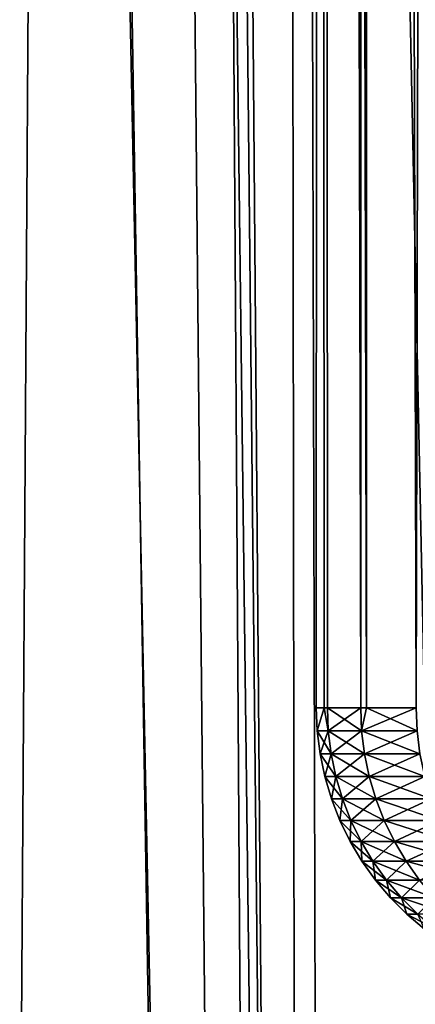
# Model space of a CAD drawing. Extents: x -75 to 75, y -59 to 0.
# Drawn here: x -18 to -17, y -41 to -39 of the extents above; entities that cross this region are included whole.
import ezdxf

# ---------------------------------------------------------------- set-up
doc = ezdxf.new("R2010")
doc.units = 0
for name, color, linetype in [('L1', 7, 'CONTINUOUS'), ('L3', 7, 'CONTINUOUS'), ('L5', 7, 'CONTINUOUS')]:
    doc.layers.add(name, color=color, linetype=linetype)

msp = doc.modelspace()

# ---------------------------------------------------------------- linework, layer by layer
at = {"layer": 'L1', "color": 7}
for points in [[(-18.14044, -58.57418, -21.54613), (-17.8326, -11.56516, -20.49205), (-18.27131, -11.56516, -21.0383)], [(-18.14044, -58.57418, -48.45387), (-18.27131, -11.56516, -48.9617), (-17.51774, -58.57418, -49.25179)], [(-17.51774, -58.57418, -49.25179), (-18.27131, -11.56516, -48.9617), (-17.8326, -11.56516, -49.50795)], [(-17.51774, -58.57418, -20.74821), (-17.8326, -11.56516, -20.49205), (-18.14044, -58.57418, -21.54613)], [(-17.51774, -58.57418, -20.74821), (-17.57544, -11.56516, -20.17185), (-17.8326, -11.56516, -20.49205)], [(-17.51774, -58.57418, -49.25179), (-17.8326, -11.56516, -49.50795), (-17.45844, -58.57418, -49.32777)], [(-17.45844, -58.57418, -49.32777), (-17.8326, -11.56516, -49.50795), (-17.57544, -11.56516, -49.82815)], [(-17.45844, -58.57418, -20.67223), (-16.83852, -11.56516, -19.34004), (-17.57544, -11.56516, -20.17185)], [(-17.45844, -58.57418, -20.67223), (-17.57544, -11.56516, -20.17185), (-17.51774, -58.57418, -20.74821)], [(-17.45844, -58.57418, -49.32777), (-17.57544, -11.56516, -49.82815), (-16.73438, -58.57418, -50.16716)], [(-16.73438, -58.57418, -50.16716), (-17.57544, -11.56516, -49.82815), (-16.83852, -11.56516, -50.65996)], [(-17.45844, -58.57418, -20.67223), (-16.73438, -58.57418, -19.83284), (-16.80477, -11.56516, -19.30547)], [(-16.80477, -11.56516, -19.30547), (-16.83852, -11.56516, -19.34004), (-17.45844, -58.57418, -20.67223)]]:
    msp.add_3dface(points, dxfattribs=at)
at = {"layer": 'L3', "color": 7}
for points in [[(-18.071, -50.06117, 43.45814), (-17.98595, -11.15419, 44.82113), (-18.40118, -11.15419, 44.02621)], [(-18.071, -50.06117, 26.54186), (-18.40118, -11.15419, 25.97379), (-17.61162, -50.06117, 25.6228)], [(-17.61162, -50.06117, 25.6228), (-18.40118, -11.15419, 25.97379), (-17.98595, -11.15419, 25.17887)], [(-17.61162, -50.06117, 44.3772), (-17.98595, -11.15419, 44.82113), (-18.071, -50.06117, 43.45814)], [(-17.50812, -50.06117, 44.56008), (-17.92039, -11.15419, 44.94663), (-17.98595, -11.15419, 44.82113)], [(-17.50812, -50.06117, 44.56008), (-17.98595, -11.15419, 44.82113), (-17.61162, -50.06117, 44.3772)], [(-17.61162, -50.06117, 25.6228), (-17.98595, -11.15419, 25.17887), (-17.50812, -50.06117, 25.43992)], [(-17.50812, -50.06117, 25.43992), (-17.98595, -11.15419, 25.17887), (-17.92039, -11.15419, 25.05337)], [(-17.10555, -50.06117, 45.27139), (-17.92039, -11.15419, 44.94663), (-17.50812, -50.06117, 44.56008)], [(-17.10555, -50.06117, 45.27139), (-17.3936, -11.15419, 45.84152), (-17.92039, -11.15419, 44.94663)], [(-17.50812, -50.06117, 25.43992), (-17.92039, -11.15419, 25.05337), (-17.10555, -50.06117, 24.72861)], [(-17.10555, -50.06117, 24.72861), (-17.92039, -11.15419, 25.05337), (-17.3936, -11.15419, 24.15848)], [(-17.10555, -50.06117, 45.27139), (-17.23777, -11.15419, 46.07797), (-17.3936, -11.15419, 45.84152)], [(-17.10555, -50.06117, 24.72861), (-17.3936, -11.15419, 24.15848), (-16.77969, -50.06117, 24.21631)], [(-16.77969, -50.06117, 24.21631), (-17.3936, -11.15419, 24.15848), (-17.23777, -11.15419, 23.92203)]]:
    msp.add_3dface(points, dxfattribs=at)
at = {"layer": 'L5', "color": 7}
for points in [[(-17.49023, -9.2, -35.58476), (-17.5, -40.45, -35), (-17.49023, -9.2, -34.41524)], [(-17.49023, -9.2, -34.41524), (-17.5, -40.45, -35), (-17.48608, -40.45, -34.41534)], [(-17.49023, -9.2, -35.58476), (-17.48608, -40.45, -35.58466), (-17.5, -40.45, -35)], [(-17.42076, -40.45, -33.33652), (-17.41211, -9.2, -33.24832), (-17.49023, -9.2, -34.41524)], [(-17.42076, -40.45, -33.33652), (-17.49023, -9.2, -34.41524), (-17.48018, -40.45, -34.16732)], [(-17.49023, -9.2, -34.41524), (-17.48608, -40.45, -34.41534), (-17.48018, -40.45, -34.16732)], [(-17.42076, -40.45, -36.66348), (-17.48018, -40.45, -35.83268), (-17.49023, -9.2, -35.58476)], [(-17.49023, -9.2, -35.58476), (-17.48018, -40.45, -35.83268), (-17.48608, -40.45, -35.58466)], [(-17.42076, -40.45, -36.66348), (-17.49023, -9.2, -35.58476), (-17.41024, -40.45, -36.75145)], [(-17.41024, -40.45, -36.75145), (-17.49023, -9.2, -35.58476), (-17.41211, -9.2, -36.75168)], [(-17.41024, -40.45, -33.24855), (-17.41211, -9.2, -33.24832), (-17.42076, -40.45, -33.33652)], [(-17.32188, -40.45, -32.50949), (-17.25623, -9.2, -32.08924), (-17.41211, -9.2, -33.24832)], [(-17.32188, -40.45, -32.50949), (-17.41211, -9.2, -33.24832), (-17.41024, -40.45, -33.24855)], [(-17.41024, -40.45, -36.75145), (-17.41211, -9.2, -36.75168), (-17.32188, -40.45, -37.49051)], [(-17.32188, -40.45, -37.49051), (-17.41211, -9.2, -36.75168), (-17.25623, -9.2, -37.91076)], [(-17.48608, -40.45, -34.41534), (-17.5, -40.45, -35), (-17.49829, -40.49129, -35)], [(-17.49829, -40.49129, -35), (-17.5, -40.45, -35), (-17.48608, -40.45, -35.58466)], [(-17.47847, -40.49129, -34.1674), (-17.48608, -40.45, -34.41534), (-17.49829, -40.49129, -35)], [(-17.49829, -40.49129, -35), (-17.48608, -40.45, -35.58466), (-17.47847, -40.49129, -35.8326)], [(-17.47847, -40.49129, -34.1674), (-17.48018, -40.45, -34.16732), (-17.48608, -40.45, -34.41534)], [(-17.47847, -40.49129, -35.8326), (-17.48608, -40.45, -35.58466), (-17.48018, -40.45, -35.83268)], [(-17.42076, -40.45, -33.33652), (-17.48018, -40.45, -34.16732), (-17.47847, -40.49129, -34.1674)], [(-17.47847, -40.49129, -35.8326), (-17.48018, -40.45, -35.83268), (-17.41906, -40.49129, -36.66332)], [(-17.48018, -40.45, -35.83268), (-17.42076, -40.45, -36.66348), (-17.41906, -40.49129, -36.66332)], [(-17.41906, -40.49129, -33.33668), (-17.42076, -40.45, -33.33652), (-17.47847, -40.49129, -34.1674)], [(-17.41906, -40.49129, -33.33668), (-17.41024, -40.45, -33.24855), (-17.42076, -40.45, -33.33652)], [(-17.41906, -40.49129, -36.66332), (-17.42076, -40.45, -36.66348), (-17.41024, -40.45, -36.75145)], [(-17.32018, -40.49129, -32.50973), (-17.32188, -40.45, -32.50949), (-17.41906, -40.49129, -33.33668)], [(-17.32188, -40.45, -32.50949), (-17.41024, -40.45, -33.24855), (-17.41906, -40.49129, -33.33668)], [(-17.41906, -40.49129, -36.66332), (-17.41024, -40.45, -36.75145), (-17.32018, -40.49129, -37.49027)], [(-17.41024, -40.45, -36.75145), (-17.32188, -40.45, -37.49051), (-17.32018, -40.49129, -37.49027)], [(-17.47847, -40.49129, -35.8326), (-17.47337, -40.5323, -35.83236), (-17.49829, -40.49129, -35)], [(-17.49829, -40.49129, -35), (-17.47337, -40.5323, -35.83236), (-17.49318, -40.5323, -35)], [(-17.49829, -40.49129, -35), (-17.49318, -40.5323, -35), (-17.47847, -40.49129, -34.1674)], [(-17.47847, -40.49129, -34.1674), (-17.49318, -40.5323, -35), (-17.47337, -40.5323, -34.16764)], [(-17.41906, -40.49129, -36.66332), (-17.41397, -40.5323, -36.66283), (-17.47847, -40.49129, -35.8326)], [(-17.47847, -40.49129, -35.8326), (-17.41397, -40.5323, -36.66283), (-17.47337, -40.5323, -35.83236)], [(-17.47847, -40.49129, -34.1674), (-17.47337, -40.5323, -34.16764), (-17.41906, -40.49129, -33.33668)], [(-17.41906, -40.49129, -33.33668), (-17.47337, -40.5323, -34.16764), (-17.41397, -40.5323, -33.33717)], [(-17.32018, -40.49129, -37.49027), (-17.31513, -40.5323, -37.48954), (-17.41906, -40.49129, -36.66332)], [(-17.41906, -40.49129, -36.66332), (-17.31513, -40.5323, -37.48954), (-17.41397, -40.5323, -36.66283)], [(-17.41906, -40.49129, -33.33668), (-17.41397, -40.5323, -33.33717), (-17.32018, -40.49129, -32.50973)], [(-17.32018, -40.49129, -32.50973), (-17.41397, -40.5323, -33.33717), (-17.31513, -40.5323, -32.51046)], [(-17.47337, -40.5323, -35.83236), (-17.4649, -40.57274, -35.83195), (-17.49318, -40.5323, -35)], [(-17.49318, -40.5323, -35), (-17.4649, -40.57274, -35.83195), (-17.4847, -40.57274, -35)], [(-17.49318, -40.5323, -35), (-17.4847, -40.57274, -35), (-17.47337, -40.5323, -34.16764)], [(-17.47337, -40.5323, -34.16764), (-17.4847, -40.57274, -35), (-17.4649, -40.57274, -34.16805)], [(-17.41397, -40.5323, -36.66283), (-17.40553, -40.57274, -36.66203), (-17.47337, -40.5323, -35.83236)], [(-17.47337, -40.5323, -35.83236), (-17.40553, -40.57274, -36.66203), (-17.4649, -40.57274, -35.83195)], [(-17.47337, -40.5323, -34.16764), (-17.4649, -40.57274, -34.16805), (-17.41397, -40.5323, -33.33717)], [(-17.41397, -40.5323, -33.33717), (-17.4649, -40.57274, -34.16805), (-17.40553, -40.57274, -33.33797)], [(-17.31513, -40.5323, -37.48954), (-17.30673, -40.57274, -37.48833), (-17.41397, -40.5323, -36.66283)], [(-17.41397, -40.5323, -36.66283), (-17.30673, -40.57274, -37.48833), (-17.40553, -40.57274, -36.66203)], [(-17.41397, -40.5323, -33.33717), (-17.40553, -40.57274, -33.33797), (-17.31513, -40.5323, -32.51046)], [(-17.31513, -40.5323, -32.51046), (-17.40553, -40.57274, -33.33797), (-17.30673, -40.57274, -32.51167)], [(-17.4649, -40.57274, -35.83195), (-17.45312, -40.61235, -35.8314), (-17.4847, -40.57274, -35)], [(-17.4847, -40.57274, -35), (-17.45312, -40.61235, -35.8314), (-17.47291, -40.61235, -35)], [(-17.4847, -40.57274, -35), (-17.47291, -40.61235, -35), (-17.4649, -40.57274, -34.16805)], [(-17.4649, -40.57274, -34.16805), (-17.47291, -40.61235, -35), (-17.45312, -40.61235, -34.1686)], [(-17.40553, -40.57274, -36.66203), (-17.39379, -40.61235, -36.66091), (-17.4649, -40.57274, -35.83195)], [(-17.4649, -40.57274, -35.83195), (-17.39379, -40.61235, -36.66091), (-17.45312, -40.61235, -35.8314)], [(-17.4649, -40.57274, -34.16805), (-17.45312, -40.61235, -34.1686), (-17.40553, -40.57274, -33.33797)], [(-17.40553, -40.57274, -33.33797), (-17.45312, -40.61235, -34.1686), (-17.39379, -40.61235, -33.33909)], [(-17.30673, -40.57274, -37.48833), (-17.29506, -40.61235, -37.48665), (-17.40553, -40.57274, -36.66203)], [(-17.40553, -40.57274, -36.66203), (-17.29506, -40.61235, -37.48665), (-17.39379, -40.61235, -36.66091)], [(-17.40553, -40.57274, -33.33797), (-17.39379, -40.61235, -33.33909), (-17.30673, -40.57274, -32.51167)], [(-17.30673, -40.57274, -32.51167), (-17.39379, -40.61235, -33.33909), (-17.29506, -40.61235, -32.51335)], [(-17.45312, -40.61235, -35.8314), (-17.43811, -40.65085, -35.83068), (-17.47291, -40.61235, -35)], [(-17.47291, -40.61235, -35), (-17.43811, -40.65085, -35.83068), (-17.45789, -40.65085, -35)], [(-17.47291, -40.61235, -35), (-17.45789, -40.65085, -35), (-17.45312, -40.61235, -34.1686)], [(-17.45312, -40.61235, -34.1686), (-17.45789, -40.65085, -35), (-17.43811, -40.65085, -34.16932)], [(-17.39379, -40.61235, -36.66091), (-17.37884, -40.65085, -36.65948), (-17.45312, -40.61235, -35.8314)], [(-17.45312, -40.61235, -35.8314), (-17.37884, -40.65085, -36.65948), (-17.43811, -40.65085, -35.83068)], [(-17.45312, -40.61235, -34.1686), (-17.43811, -40.65085, -34.16932), (-17.39379, -40.61235, -33.33909)], [(-17.39379, -40.61235, -33.33909), (-17.43811, -40.65085, -34.16932), (-17.37884, -40.65085, -33.34052)], [(-17.29506, -40.61235, -37.48665), (-17.28019, -40.65085, -37.48452), (-17.39379, -40.61235, -36.66091)], [(-17.39379, -40.61235, -36.66091), (-17.28019, -40.65085, -37.48452), (-17.37884, -40.65085, -36.65948)], [(-17.39379, -40.61235, -33.33909), (-17.37884, -40.65085, -33.34052), (-17.29506, -40.61235, -32.51335)], [(-17.29506, -40.61235, -32.51335), (-17.37884, -40.65085, -33.34052), (-17.28019, -40.65085, -32.51548)], [(-17.43811, -40.65085, -35.83068), (-17.41998, -40.68797, -35.82982), (-17.45789, -40.65085, -35)], [(-17.45789, -40.65085, -35), (-17.41998, -40.68797, -35.82982), (-17.43974, -40.68797, -35)], [(-17.45789, -40.65085, -35), (-17.43974, -40.68797, -35), (-17.43811, -40.65085, -34.16932)], [(-17.43811, -40.65085, -34.16932), (-17.43974, -40.68797, -35), (-17.41998, -40.68797, -34.17018)], [(-17.37884, -40.65085, -36.65948), (-17.36077, -40.68797, -36.65775), (-17.43811, -40.65085, -35.83068)], [(-17.43811, -40.65085, -35.83068), (-17.36077, -40.68797, -36.65775), (-17.41998, -40.68797, -35.82982)], [(-17.43811, -40.65085, -34.16932), (-17.41998, -40.68797, -34.17018), (-17.37884, -40.65085, -33.34052)], [(-17.37884, -40.65085, -33.34052), (-17.41998, -40.68797, -34.17018), (-17.36077, -40.68797, -33.34225)], [(-17.28019, -40.65085, -37.48452), (-17.26223, -40.68797, -37.48193), (-17.37884, -40.65085, -36.65948)], [(-17.37884, -40.65085, -36.65948), (-17.26223, -40.68797, -37.48193), (-17.36077, -40.68797, -36.65775)], [(-17.37884, -40.65085, -33.34052), (-17.36077, -40.68797, -33.34225), (-17.28019, -40.65085, -32.51548)], [(-17.28019, -40.65085, -32.51548), (-17.36077, -40.68797, -33.34225), (-17.26223, -40.68797, -32.51807)], [(-17.41998, -40.68797, -35.82982), (-17.39885, -40.72347, -35.82881), (-17.43974, -40.68797, -35)], [(-17.43974, -40.68797, -35), (-17.39885, -40.72347, -35.82881), (-17.41858, -40.72347, -35)], [(-17.43974, -40.68797, -35), (-17.41858, -40.72347, -35), (-17.41998, -40.68797, -34.17018)], [(-17.36077, -40.68797, -36.65775), (-17.33971, -40.72347, -36.65574), (-17.41998, -40.68797, -35.82982)], [(-17.41998, -40.68797, -35.82982), (-17.33971, -40.72347, -36.65574), (-17.39885, -40.72347, -35.82881)], [(-17.41998, -40.68797, -34.17018), (-17.41858, -40.72347, -35), (-17.39885, -40.72347, -34.17119)], [(-17.41998, -40.68797, -34.17018), (-17.39885, -40.72347, -34.17119), (-17.36077, -40.68797, -33.34225)], [(-17.36077, -40.68797, -33.34225), (-17.39885, -40.72347, -34.17119), (-17.33971, -40.72347, -33.34426)], [(-17.26223, -40.68797, -37.48193), (-17.24129, -40.72347, -37.47892), (-17.36077, -40.68797, -36.65775)], [(-17.36077, -40.68797, -36.65775), (-17.24129, -40.72347, -37.47892), (-17.33971, -40.72347, -36.65574)], [(-17.36077, -40.68797, -33.34225), (-17.33971, -40.72347, -33.34426), (-17.26223, -40.68797, -32.51807)], [(-17.26223, -40.68797, -32.51807), (-17.33971, -40.72347, -33.34426), (-17.24129, -40.72347, -32.52108)], [(-17.39885, -40.72347, -35.82881), (-17.37487, -40.7571, -35.82767), (-17.41858, -40.72347, -35)], [(-17.41858, -40.72347, -35), (-17.37487, -40.7571, -35.82767), (-17.39457, -40.7571, -35)], [(-17.41858, -40.72347, -35), (-17.39457, -40.7571, -35), (-17.39885, -40.72347, -34.17119)], [(-17.33971, -40.72347, -36.65574), (-17.31581, -40.7571, -36.65346), (-17.39885, -40.72347, -35.82881)], [(-17.39885, -40.72347, -35.82881), (-17.31581, -40.7571, -36.65346), (-17.37487, -40.7571, -35.82767)], [(-17.39885, -40.72347, -34.17119), (-17.39457, -40.7571, -35), (-17.37487, -40.7571, -34.17233)], [(-17.39885, -40.72347, -34.17119), (-17.37487, -40.7571, -34.17233), (-17.33971, -40.72347, -33.34426)], [(-17.33971, -40.72347, -33.34426), (-17.37487, -40.7571, -34.17233), (-17.31581, -40.7571, -33.34654)], [(-17.24129, -40.72347, -37.47892), (-17.21752, -40.7571, -37.4755), (-17.33971, -40.72347, -36.65574)], [(-17.33971, -40.72347, -36.65574), (-17.21752, -40.7571, -37.4755), (-17.31581, -40.7571, -36.65346)], [(-17.33971, -40.72347, -33.34426), (-17.31581, -40.7571, -33.34654), (-17.24129, -40.72347, -32.52108)], [(-17.37487, -40.7571, -35.82767), (-17.34819, -40.78864, -35.8264), (-17.39457, -40.7571, -35)], [(-17.39457, -40.7571, -35), (-17.34819, -40.78864, -35.8264), (-17.36786, -40.78864, -35)], [(-17.39457, -40.7571, -35), (-17.36786, -40.78864, -35), (-17.37487, -40.7571, -34.17233)], [(-17.31581, -40.7571, -36.65346), (-17.28922, -40.78864, -36.65092), (-17.37487, -40.7571, -35.82767)], [(-17.37487, -40.7571, -35.82767), (-17.28922, -40.78864, -36.65092), (-17.34819, -40.78864, -35.8264)], [(-17.37487, -40.7571, -34.17233), (-17.36786, -40.78864, -35), (-17.34819, -40.78864, -34.1736)], [(-17.37487, -40.7571, -34.17233), (-17.34819, -40.78864, -34.1736), (-17.31581, -40.7571, -33.34654)], [(-17.31581, -40.7571, -33.34654), (-17.34819, -40.78864, -34.1736), (-17.28922, -40.78864, -33.34908)], [(-17.34819, -40.78864, -35.8264), (-17.319, -40.81786, -35.82501), (-17.36786, -40.78864, -35)], [(-17.36786, -40.78864, -35), (-17.319, -40.81786, -35.82501), (-17.33864, -40.81786, -35)], [(-17.36786, -40.78864, -35), (-17.33864, -40.81786, -35), (-17.34819, -40.78864, -34.1736)], [(-17.28922, -40.78864, -36.65092), (-17.26013, -40.81786, -36.64814), (-17.34819, -40.78864, -35.8264)], [(-17.34819, -40.78864, -35.8264), (-17.26013, -40.81786, -36.64814), (-17.319, -40.81786, -35.82501)], [(-17.34819, -40.78864, -34.1736), (-17.33864, -40.81786, -35), (-17.319, -40.81786, -34.17499)], [(-17.34819, -40.78864, -34.1736), (-17.319, -40.81786, -34.17499), (-17.28922, -40.78864, -33.34908)], [(-17.319, -40.81786, -35.82501), (-17.2875, -40.84457, -35.82351), (-17.33864, -40.81786, -35)], [(-17.33864, -40.81786, -35), (-17.2875, -40.84457, -35.82351), (-17.30711, -40.84457, -35)], [(-17.33864, -40.81786, -35), (-17.30711, -40.84457, -35), (-17.319, -40.81786, -34.17499)]]:
    msp.add_3dface(points, dxfattribs=at)

doc.saveas('drawing.dxf')
